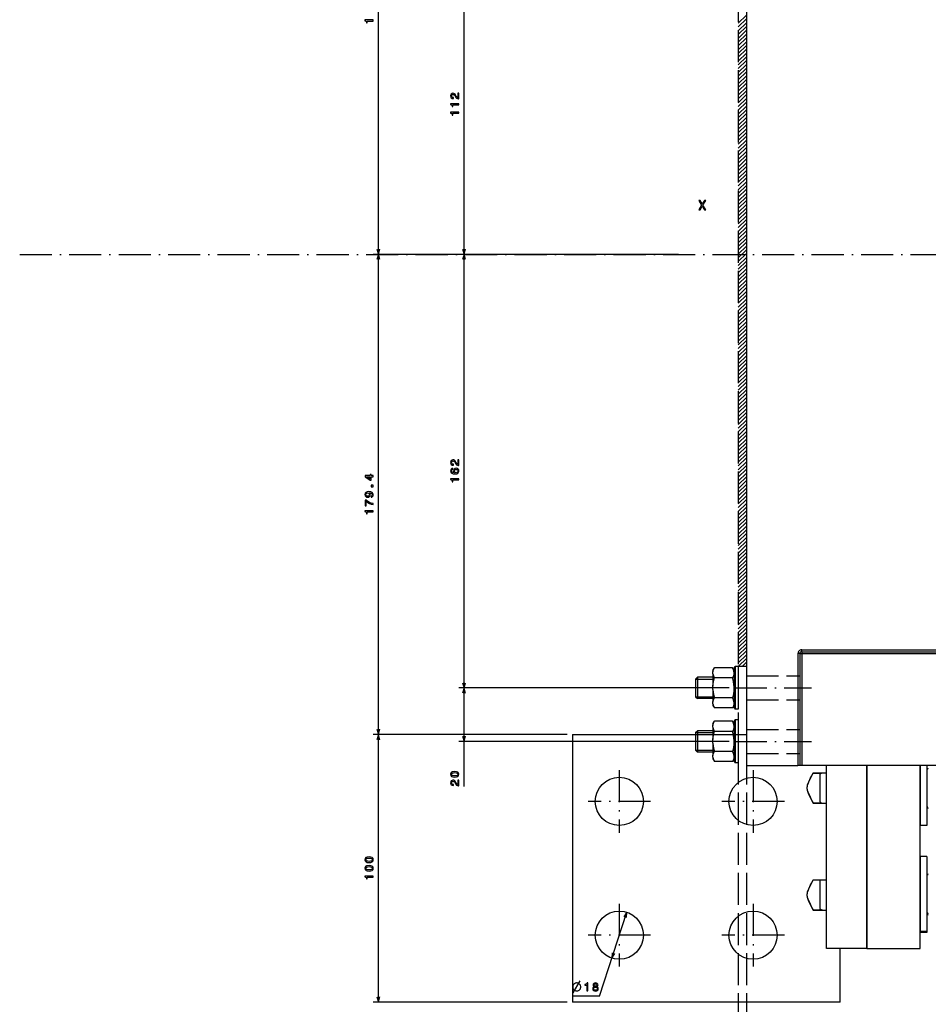
# Model space of a CAD drawing. Extents: x -1085 to 1728, y 142 to 1452.
# Drawn here: x -375 to -36, y 783 to 1151 of the extents above; entities that cross this region are included whole.
import ezdxf

# ---------------------------------------------------------------- set-up
doc = ezdxf.new("R2010")
doc.units = 0
doc.linetypes.add('DASHDOT', pattern=[18.5, 12, -3, 0.5, -3])
doc.linetypes.add('DASHED', pattern=[15, 12, -3])
doc.layers.get('0').update_dxf_attribs({"linetype": 'CONTINUOUS'})

msp = doc.modelspace()

# ---------------------------------------------------------------- linework, layer by layer
at = {"color": 7, "linetype": 'DASHED'}
for p, q in [((-106.749451, 1386.674316), (-106.749451, 745.723145)), ((-103.749451, 1386.674316), (-103.749451, 745.723145)), ((-103.749451, 905.316162), (-83.749451, 905.316162)), ((-103.749451, 896.316162), (-83.749451, 896.316162)), ((-103.749451, 885.316162), (-83.749451, 885.316162)), ((-103.749451, 876.316162), (-83.749451, 876.316162))]:
    msp.add_line(p, q, dxfattribs=at)
at = {"color": 172}
for p, q in [((-241.286194, 1062.81604), (-241.286194, 1243.816162)), ((-129.053909, 1062.81604), (-243.286194, 1062.81604)), ((-241.286194, 883.390991), (-241.286194, 1062.81604)), ((-190.729187, 883.390991), (-243.286194, 883.390991))]:
    msp.add_line(p, q, dxfattribs=at)
at = {"color": 7}
for p, q in [((-103.749451, 1230.316162), (-103.749451, 871.816162)), ((-209.271271, 1062.81604), (-209.271271, 1174.816162)), ((-209.271271, 900.816162), (-209.271271, 1062.81604)), ((-84.449448, 913.61615), (-84.449448, 871.816162)), ((-83.749451, 913.61615), (-83.749451, 871.816162)), ((-83.049446, 915.016174), (69.750549, 915.016174)), ((-83.049446, 914.316162), (69.750549, 914.316162)), ((-83.049446, 913.61615), (69.750549, 913.61615)), ((-83.049446, 913.61615), (-83.049446, 871.816162)), ((-110.149445, 900.816162), (-211.271271, 900.816162)), ((-110.149445, 900.816162), (-211.271271, 900.816162)), ((-209.271271, 864.016479), (-209.271271, 900.816162)), ((-170.729141, 883.390991), (-243.286194, 883.390991)), ((-241.286194, 783.390991), (-241.286194, 883.390991)), ((-168.729141, 883.390991), (-103.749435, 883.390991)), ((-168.729141, 883.390991), (-168.729141, 783.390991)), ((-110.149445, 880.816162), (-211.271271, 880.816162)), ((69.750549, 871.816162), (-83.049446, 871.816162)), ((-73.729187, 803.390991), (-73.729187, 871.816162)), ((-58.729187, 871.816162), (-58.729187, 803.390991)), ((-58.729187, 803.390991), (-58.729187, 871.816162)), ((-38.729187, 803.390991), (-38.729187, 871.816162)), ((-158.611252, 785.554565), (-148.460846, 816.954712)), ((-68.729141, 783.390991), (-68.729141, 803.390991)), ((-58.729187, 803.390991), (-38.729187, 803.390991)), ((-170.729141, 783.390991), (-243.286194, 783.390991)), ((-68.729141, 783.390991), (-168.729141, 783.390991))]:
    msp.add_line(p, q, dxfattribs=at)
at = {"color": 7, "ltscale": 0.106066}
for p, q in [((-106.749451, 1149.210571), (-103.749451, 1152.210571)), ((-106.749451, 1147.796387), (-103.749451, 1150.796387)), ((-106.749451, 1146.382202), (-103.749451, 1149.382202)), ((-106.749451, 1144.968018), (-103.749451, 1147.968018)), ((-106.749451, 1143.553711), (-103.749451, 1146.553711)), ((-106.749451, 1142.139526), (-103.749451, 1145.139526)), ((-106.749451, 1140.725342), (-103.749451, 1143.725342)), ((-106.749451, 1139.311157), (-103.749451, 1142.311157)), ((-106.749451, 1137.896851), (-103.749451, 1140.896851)), ((-106.749451, 1136.482666), (-103.749451, 1139.482666)), ((-106.749451, 1135.068481), (-103.749451, 1138.068481)), ((-106.749451, 1133.654297), (-103.749451, 1136.654297)), ((-106.749451, 1132.23999), (-103.749451, 1135.23999)), ((-106.749451, 1130.825806), (-103.749451, 1133.825806)), ((-106.749451, 1129.411621), (-103.749451, 1132.411621)), ((-106.749451, 1127.997437), (-103.749451, 1130.997437)), ((-106.749451, 1126.583252), (-103.749451, 1129.583252)), ((-106.749451, 1125.168945), (-103.749451, 1128.168945)), ((-106.749451, 1123.754761), (-103.749451, 1126.754761)), ((-106.749451, 1122.340576), (-103.749451, 1125.340576)), ((-106.749451, 1120.926392), (-103.749451, 1123.926392)), ((-106.749451, 1119.512085), (-103.749451, 1122.512085)), ((-106.749451, 1118.0979), (-103.749451, 1121.0979)), ((-106.749451, 1116.683716), (-103.749451, 1119.683716)), ((-106.749451, 1115.269531), (-103.749451, 1118.269531)), ((-106.749451, 1113.855225), (-103.749451, 1116.855225)), ((-106.749451, 1112.44104), (-103.749451, 1115.44104)), ((-106.749451, 1111.026855), (-103.749451, 1114.026855)), ((-106.749451, 1109.612671), (-103.749451, 1112.612671)), ((-106.749451, 1108.198364), (-103.749451, 1111.198364)), ((-106.749451, 1106.78418), (-103.749451, 1109.78418)), ((-106.749451, 1105.369995), (-103.749451, 1108.369995)), ((-106.749451, 1103.955811), (-103.749451, 1106.955811)), ((-106.749451, 1102.541504), (-103.749451, 1105.541504)), ((-106.749451, 1101.127319), (-103.749451, 1104.127319)), ((-106.749451, 1099.713135), (-103.749451, 1102.713135)), ((-106.749451, 1098.29895), (-103.749451, 1101.29895)), ((-106.749451, 1096.884766), (-103.749451, 1099.884766)), ((-106.749451, 1095.470459), (-103.749451, 1098.470459)), ((-106.749451, 1094.056274), (-103.749451, 1097.056274)), ((-106.749451, 1092.64209), (-103.749451, 1095.64209)), ((-106.749451, 1091.227905), (-103.749451, 1094.227905)), ((-106.749451, 1089.813599), (-103.749451, 1092.813599)), ((-106.749451, 1088.399414), (-103.749451, 1091.399414)), ((-106.749451, 1086.985229), (-103.749451, 1089.985229)), ((-106.749451, 1085.571045), (-103.749451, 1088.571045)), ((-106.749451, 1084.156738), (-103.749451, 1087.156738)), ((-106.749451, 1082.742554), (-103.749451, 1085.742554)), ((-106.749451, 1081.328369), (-103.749451, 1084.328369)), ((-106.749451, 1079.914185), (-103.749451, 1082.914185)), ((-106.749451, 1078.499878), (-103.749451, 1081.499878)), ((-106.749451, 1077.085693), (-103.749451, 1080.085693)), ((-106.749451, 1075.671509), (-103.749451, 1078.671509)), ((-106.749451, 1074.257324), (-103.749451, 1077.257324)), ((-106.749451, 1072.843018), (-103.749451, 1075.843018)), ((-106.749451, 1071.428833), (-103.749451, 1074.428833)), ((-106.749451, 1070.014648), (-103.749451, 1073.014648)), ((-106.749451, 1068.600464), (-103.749451, 1071.600464)), ((-106.749451, 1067.186279), (-103.749451, 1070.186279)), ((-106.749451, 1065.771973), (-103.749451, 1068.771973)), ((-106.749451, 1064.357788), (-103.749451, 1067.357788)), ((-106.749451, 1062.943604), (-103.749451, 1065.943604)), ((-106.749451, 1061.529419), (-103.749451, 1064.529419)), ((-106.749451, 1060.115112), (-103.749451, 1063.115112)), ((-106.749451, 1058.700928), (-103.749451, 1061.700928)), ((-106.749451, 1057.286743), (-103.749451, 1060.286743)), ((-106.749451, 1055.872559), (-103.749451, 1058.872559)), ((-106.749451, 1054.458252), (-103.749451, 1057.458252)), ((-106.749451, 1053.044067), (-103.749451, 1056.044067)), ((-106.749451, 1051.629883), (-103.749451, 1054.629883)), ((-106.749451, 1050.215698), (-103.749451, 1053.215698)), ((-106.749451, 1048.801392), (-103.749451, 1051.801392)), ((-106.749451, 1047.387207), (-103.749451, 1050.387207)), ((-106.749451, 1045.973022), (-103.749451, 1048.973022)), ((-106.749451, 1044.558838), (-103.749451, 1047.558838)), ((-106.749451, 1043.144653), (-103.749451, 1046.144653)), ((-106.749451, 1041.730347), (-103.749451, 1044.730347)), ((-106.749451, 1040.316162), (-103.749451, 1043.316162)), ((-106.749451, 1038.901978), (-103.749451, 1041.901978)), ((-106.749451, 1037.487793), (-103.749451, 1040.487793)), ((-106.749451, 1036.073486), (-103.749451, 1039.073486)), ((-106.749451, 1034.659302), (-103.749451, 1037.659302)), ((-106.749451, 1033.245117), (-103.749451, 1036.245117)), ((-106.749451, 1031.830933), (-103.749451, 1034.830933)), ((-106.749451, 1030.416626), (-103.749451, 1033.416626)), ((-106.749451, 1029.002441), (-103.749451, 1032.002441)), ((-106.749451, 1027.588257), (-103.749451, 1030.588257)), ((-106.749451, 1026.174072), (-103.749451, 1029.174072)), ((-106.749451, 1024.759766), (-103.749451, 1027.759766)), ((-106.749451, 1023.345581), (-103.749451, 1026.345581)), ((-106.749451, 1021.931396), (-103.749451, 1024.931396)), ((-106.749451, 1020.517151), (-103.749451, 1023.517151)), ((-106.749451, 1019.102966), (-103.749451, 1022.102966)), ((-106.749451, 1017.688721), (-103.749451, 1020.688721)), ((-106.749451, 1016.274536), (-103.749451, 1019.274536)), ((-106.749451, 1014.860352), (-103.749451, 1017.860352)), ((-106.749451, 1013.446106), (-103.749451, 1016.446106)), ((-106.749451, 1012.031921), (-103.749451, 1015.031921)), ((-106.749451, 1010.617676), (-103.749451, 1013.617676)), ((-106.749451, 1009.203491), (-103.749451, 1012.203491)), ((-106.749451, 1007.789246), (-103.749451, 1010.789246)), ((-106.749451, 1006.375061), (-103.749451, 1009.375061)), ((-106.749451, 1004.960815), (-103.749451, 1007.960815)), ((-106.749451, 1003.546631), (-103.749451, 1006.546631)), ((-106.749451, 1002.132385), (-103.749451, 1005.132385)), ((-106.749451, 1000.718201), (-103.749451, 1003.718201)), ((-106.749451, 999.303955), (-103.749451, 1002.303955)), ((-106.749451, 997.889771), (-103.749451, 1000.889771)), ((-106.749451, 996.475525), (-103.749451, 999.475525)), ((-106.749451, 995.06134), (-103.749451, 998.06134)), ((-106.749451, 993.647095), (-103.749451, 996.647095)), ((-106.749451, 992.23291), (-103.749451, 995.23291)), ((-106.749451, 990.818665), (-103.749451, 993.818665)), ((-106.749451, 989.40448), (-103.749451, 992.40448)), ((-106.749451, 987.990234), (-103.749451, 990.990234)), ((-106.749451, 986.57605), (-103.749451, 989.57605)), ((-106.749451, 985.161865), (-103.749451, 988.161865)), ((-106.749451, 983.74762), (-103.749451, 986.74762)), ((-106.749451, 982.333435), (-103.749451, 985.333435)), ((-106.749451, 980.919189), (-103.749451, 983.919189)), ((-106.749451, 979.505005), (-103.749451, 982.505005)), ((-106.749451, 978.090759), (-103.749451, 981.090759)), ((-106.749451, 976.676575), (-103.749451, 979.676575)), ((-106.749451, 975.262329), (-103.749451, 978.262329)), ((-106.749451, 973.848145), (-103.749451, 976.848145)), ((-106.749451, 972.433899), (-103.749451, 975.433899)), ((-106.749451, 971.019714), (-103.749451, 974.019714)), ((-106.749451, 969.605469), (-103.749451, 972.605469)), ((-106.749451, 968.191284), (-103.749451, 971.191284)), ((-106.749451, 966.777039), (-103.749451, 969.777039)), ((-106.749451, 965.362854), (-103.749451, 968.362854)), ((-106.749451, 963.948608), (-103.749451, 966.948608)), ((-106.749451, 962.534424), (-103.749451, 965.534424)), ((-106.749451, 961.120239), (-103.749451, 964.120239)), ((-106.749451, 959.705994), (-103.749451, 962.705994)), ((-106.749451, 958.291748), (-103.749451, 961.291748)), ((-106.749451, 956.877563), (-103.749451, 959.877563)), ((-106.749451, 955.463379), (-103.749451, 958.463379)), ((-106.749451, 954.049133), (-103.749451, 957.049133)), ((-106.749451, 952.634949), (-103.749451, 955.634949)), ((-106.749451, 951.220703), (-103.749451, 954.220703)), ((-106.749451, 949.806519), (-103.749451, 952.806519)), ((-106.749451, 948.392273), (-103.749451, 951.392273)), ((-106.749451, 946.978088), (-103.749451, 949.978088)), ((-106.749451, 945.563843), (-103.749451, 948.563843)), ((-106.749451, 944.149658), (-103.749451, 947.149658)), ((-106.749451, 942.735413), (-103.749451, 945.735413)), ((-106.749451, 941.321228), (-103.749451, 944.321228)), ((-106.749451, 939.906982), (-103.749451, 942.906982)), ((-106.749451, 938.492798), (-103.749451, 941.492798)), ((-106.749451, 937.078552), (-103.749451, 940.078552)), ((-106.749451, 935.664368), (-103.749451, 938.664368)), ((-106.749451, 934.250122), (-103.749451, 937.250122)), ((-106.749451, 932.835938), (-103.749451, 935.835938)), ((-106.749451, 931.421753), (-103.749451, 934.421753)), ((-106.749451, 930.007507), (-103.749451, 933.007507)), ((-106.749451, 928.593323), (-103.749451, 931.593323)), ((-106.749451, 927.179077), (-103.749451, 930.179077)), ((-106.749451, 925.764893), (-103.749451, 928.764893)), ((-106.749451, 924.350647), (-103.749451, 927.350647)), ((-106.749451, 922.936462), (-103.749451, 925.936462)), ((-106.749451, 921.522217), (-103.749451, 924.522217)), ((-106.749451, 920.108032), (-103.749451, 923.108032)), ((-106.749451, 918.693787), (-103.749451, 921.693787)), ((-106.749451, 917.279602), (-103.749451, 920.279602)), ((-106.749451, 915.865356), (-103.749451, 918.865356)), ((-106.749451, 914.451172), (-103.749451, 917.451172)), ((-106.749451, 913.036926), (-103.749451, 916.036926)), ((-106.749451, 911.622742), (-103.749451, 914.622742)), ((-106.749451, 910.208496), (-103.749451, 913.208496))]:
    msp.add_line(p, q, dxfattribs=at)
at = {"color": 7, "linetype": 'DASHDOT'}
for p, q in [((-375.358337, 1062.81604), (214.620377, 1062.81604)), ((-108.149445, 900.816162), (-79.349449, 900.816162)), ((-108.149445, 880.816162), (-79.349449, 880.816162)), ((-151.229141, 870.091003), (-151.229141, 846.69104)), ((-101.229141, 870.091003), (-101.229141, 846.69104)), ((-139.529144, 858.390991), (-162.929138, 858.390991)), ((-89.529144, 858.390991), (-112.929138, 858.390991)), ((-151.229141, 820.091003), (-151.229141, 796.69104)), ((-101.229141, 820.091003), (-101.229141, 796.69104)), ((-139.529144, 808.390991), (-162.929138, 808.390991)), ((-89.529144, 808.390991), (-112.929138, 808.390991))]:
    msp.add_line(p, q, dxfattribs=at)
at = {"color": 7, "ltscale": 0.0175}
for p, q in [((-83.749451, 913.61615), (-84.449448, 913.61615)), ((-83.749451, 913.61615), (-83.049446, 913.61615)), ((-83.049446, 914.316162), (-83.049446, 915.016174)), ((-83.049446, 914.316162), (-83.049446, 913.61615)), ((-83.749451, 871.816162), (-84.449448, 871.816162)), ((-83.049446, 871.816162), (-83.749451, 871.816162))]:
    msp.add_line(p, q, dxfattribs=at)
at = {"color": 7, "linetype": 'DASHED', "ltscale": 0.075}
msp.add_line((-106.749451, 908.916077), (-103.749451, 908.916077), dxfattribs=at)
at = {"color": 7, "ltscale": 0.101761}
msp.add_line((-106.627701, 908.916077), (-103.749451, 911.794312), dxfattribs=at)
at = {"color": 7, "ltscale": 0.051762}
msp.add_line((-105.213486, 908.916077), (-103.749451, 910.380127), dxfattribs=at)
at = {"color": 7, "ltscale": 0.001761}
msp.add_line((-103.799271, 908.916077), (-103.749451, 908.965881), dxfattribs=at)
at = {"color": 7, "ltscale": 0.028085}
for p, q in [((-116.249443, 907.348816), (-115.687744, 908.321716)), ((-108.349442, 907.348816), (-108.91114, 908.321716)), ((-116.249443, 894.283508), (-115.687744, 893.310608)), ((-108.349442, 894.283508), (-108.91114, 893.310608)), ((-116.249443, 887.348816), (-115.687744, 888.321716)), ((-108.349442, 887.348816), (-108.91114, 888.321716)), ((-116.249443, 874.283508), (-115.687744, 873.310608)), ((-108.349442, 874.283508), (-108.91114, 873.310608))]:
    msp.add_line(p, q, dxfattribs=at)
at = {"color": 7, "ltscale": 0.014432}
for p, q in [((-116.249443, 907.348816), (-116.249443, 906.771545)), ((-108.349442, 907.348816), (-108.349442, 906.771545)), ((-116.249443, 894.860779), (-116.249443, 894.283508)), ((-108.349442, 894.860779), (-108.349442, 894.283508)), ((-116.249443, 887.348816), (-116.249443, 886.771545)), ((-108.349442, 887.348816), (-108.349442, 886.771545)), ((-116.249443, 874.860779), (-116.249443, 874.283508)), ((-108.349442, 874.860779), (-108.349442, 874.283508))]:
    msp.add_line(p, q, dxfattribs=at)
at = {"color": 7, "ltscale": 0.016312}
for p, q in [((-116.249443, 906.11908), (-116.249443, 906.771545)), ((-108.349442, 906.11908), (-108.349442, 906.771545)), ((-116.249443, 894.860779), (-116.249443, 895.513245)), ((-108.349442, 894.860779), (-108.349442, 895.513245)), ((-116.249443, 886.11908), (-116.249443, 886.771545)), ((-108.349442, 886.11908), (-108.349442, 886.771545)), ((-116.249443, 874.860779), (-116.249443, 875.513245)), ((-108.349442, 874.860779), (-108.349442, 875.513245))]:
    msp.add_line(p, q, dxfattribs=at)
at = {"color": 7, "ltscale": 0.116261}
for p, q in [((-116.249443, 906.11908), (-116.249443, 901.468628)), ((-108.349442, 906.11908), (-108.349442, 901.468628)), ((-116.249443, 900.163696), (-116.249443, 895.513245)), ((-108.349442, 900.163696), (-108.349442, 895.513245)), ((-116.249443, 886.11908), (-116.249443, 881.468628)), ((-108.349442, 886.11908), (-108.349442, 881.468628)), ((-116.249443, 880.163696), (-116.249443, 875.513245)), ((-108.349442, 880.163696), (-108.349442, 875.513245))]:
    msp.add_line(p, q, dxfattribs=at)
at = {"color": 7, "ltscale": 0.169415}
for p, q in [((-108.91114, 908.321716), (-115.687744, 908.321716)), ((-108.91114, 904.568909), (-115.687744, 904.568909)), ((-108.91114, 897.063416), (-115.687744, 897.063416)), ((-108.91114, 893.310608), (-115.687744, 893.310608)), ((-108.91114, 888.321716), (-115.687744, 888.321716)), ((-108.91114, 884.568909), (-115.687744, 884.568909)), ((-108.91114, 877.063416), (-115.687744, 877.063416)), ((-108.91114, 873.310608), (-115.687744, 873.310608))]:
    msp.add_line(p, q, dxfattribs=at)
at = {"color": 7, "ltscale": 0.018907}
for p, q in [((-108.349449, 908.216187), (-107.889053, 908.816162)), ((-108.349449, 893.416138), (-107.889053, 892.816162)), ((-108.349449, 888.216187), (-107.889053, 888.816162)), ((-108.349449, 873.416138), (-107.889053, 872.816162))]:
    msp.add_line(p, q, dxfattribs=at)
at = {"color": 7, "ltscale": 0.185001}
for p, q in [((-108.349449, 908.216187), (-108.349449, 900.816162)), ((-108.349449, 900.816162), (-108.349449, 893.416138)), ((-108.349449, 888.216187), (-108.349449, 880.816162)), ((-108.349449, 880.816162), (-108.349449, 873.416138))]:
    msp.add_line(p, q, dxfattribs=at)
at = {"color": 7, "ltscale": 0.2}
for p, q in [((-107.889053, 908.816162), (-107.889053, 900.816162)), ((-106.749451, 908.816162), (-106.749451, 900.816162)), ((-121.993073, 904.816162), (-121.993073, 896.816162)), ((-107.889053, 900.816162), (-107.889053, 892.816162)), ((-106.749451, 900.816162), (-106.749451, 892.816162)), ((-107.889053, 888.816162), (-107.889053, 880.816162)), ((-106.749451, 888.816162), (-106.749451, 880.816162)), ((-121.993073, 884.816162), (-121.993073, 876.816162)), ((-107.889053, 880.816162), (-107.889053, 872.816162)), ((-106.749451, 880.816162), (-106.749451, 872.816162))]:
    msp.add_line(p, q, dxfattribs=at)
at = {"color": 7, "ltscale": 0.02849}
for p, q in [((-106.749451, 908.816162), (-107.889053, 908.816162)), ((-106.749451, 892.816162), (-107.889053, 892.816162)), ((-106.749451, 888.816162), (-107.889053, 888.816162)), ((-106.749451, 872.816162), (-107.889053, 872.816162))]:
    msp.add_line(p, q, dxfattribs=at)
at = {"color": 7, "ltscale": 0.025}
for p, q in [((-122.70018, 904.10907), (-121.993073, 904.816162)), ((-122.70018, 897.523254), (-121.993073, 896.816162)), ((-122.70018, 884.10907), (-121.993073, 884.816162)), ((-122.70018, 877.523254), (-121.993073, 876.816162))]:
    msp.add_line(p, q, dxfattribs=at)
at = {"color": 7, "ltscale": 0.164645}
for p, q in [((-122.70018, 904.10907), (-122.70018, 897.523254)), ((-122.70018, 884.10907), (-122.70018, 877.523254))]:
    msp.add_line(p, q, dxfattribs=at)
at = {"color": 7, "ltscale": 0.161268}
for p, q in [((-122.70018, 904.10907), (-116.249451, 904.10907)), ((-122.70018, 897.523254), (-116.249451, 897.523254)), ((-122.70018, 884.10907), (-116.249451, 884.10907)), ((-122.70018, 877.523254), (-116.249451, 877.523254))]:
    msp.add_line(p, q, dxfattribs=at)
at = {"color": 7, "ltscale": 0.143591}
for p, q in [((-116.249451, 904.816162), (-121.993073, 904.816162)), ((-116.249451, 896.816162), (-121.993073, 896.816162)), ((-116.249451, 884.816162), (-121.993073, 884.816162)), ((-116.249451, 876.816162), (-121.993073, 876.816162))]:
    msp.add_line(p, q, dxfattribs=at)
at = {"color": 7, "ltscale": 0.032623}
for p, q in [((-116.249443, 900.163696), (-116.249443, 901.468628)), ((-108.349442, 900.163696), (-108.349442, 901.468628)), ((-116.249443, 880.163696), (-116.249443, 881.468628)), ((-108.349442, 880.163696), (-108.349442, 881.468628))]:
    msp.add_line(p, q, dxfattribs=at)
at = {"color": 7, "ltscale": 0.4825}
msp.add_line((-103.749451, 871.816162), (-84.449448, 871.816162), dxfattribs=at)
at = {"color": 7, "ltscale": 0.125}
for p, q in [((-78.729187, 869.02002), (-73.729202, 869.02002)), ((-76.229187, 868.390991), (-76.229187, 863.390991)), ((-76.229187, 863.390991), (-76.229187, 858.390991)), ((-78.729187, 857.761963), (-73.729202, 857.761963)), ((-78.729187, 829.02002), (-73.729202, 829.02002)), ((-76.229187, 828.816162), (-76.229187, 823.816162)), ((-76.229187, 823.816162), (-76.229187, 818.816162)), ((-78.729187, 817.761963), (-73.729202, 817.761963))]:
    msp.add_line(p, q, dxfattribs=at)
at = {"color": 7, "ltscale": 0.001268}
for p, q in [((-78.729187, 869.019897), (-78.729187, 868.969177)), ((-78.729187, 857.812805), (-78.729187, 857.762085)), ((-78.729187, 829.019897), (-78.729187, 828.969177)), ((-78.729187, 817.812805), (-78.729187, 817.762085))]:
    msp.add_line(p, q, dxfattribs=at)
at = {"color": 7, "ltscale": 0.076955}
for p, q in [((-78.729187, 868.969177), (-75.651001, 868.969177)), ((-78.729187, 857.812805), (-75.651001, 857.812805))]:
    msp.add_line(p, q, dxfattribs=at)
at = {"color": 7, "ltscale": 0.02224}
for p, q in [((-76.229187, 868.390991), (-75.600136, 869.02002)), ((-76.229187, 858.390991), (-75.600143, 857.761963))]:
    msp.add_line(p, q, dxfattribs=at)
at = {"color": 7, "ltscale": 0.210628}
for p, q in [((-38.729187, 871.816101), (-38.729187, 863.390991)), ((-36.229187, 871.816101), (-36.229187, 863.390991))]:
    msp.add_line(p, q, dxfattribs=at)
at = {"color": 7, "ltscale": 0.35}
for p, q in [((-38.729187, 863.390991), (-38.729187, 849.390991)), ((-36.229187, 863.390991), (-36.229187, 849.390991)), ((-38.729187, 837.816162), (-38.729187, 823.816162)), ((-36.229187, 837.816162), (-36.229187, 823.816162)), ((-38.729187, 823.816162), (-38.729187, 809.816162)), ((-36.229187, 823.816162), (-36.229187, 809.816162))]:
    msp.add_line(p, q, dxfattribs=at)
at = {"color": 7, "ltscale": 0.0625}
for p, q in [((-36.229187, 849.390991), (-38.729187, 849.390991)), ((-36.229187, 837.816162), (-38.729187, 837.816162)), ((-36.229187, 809.816162), (-38.729187, 809.816162)), ((-36.229187, 809.390991), (-38.729187, 809.390991))]:
    msp.add_line(p, q, dxfattribs=at)
at = {"color": 7, "ltscale": 0.066326}
msp.add_line((-76.076164, 828.969177), (-78.729187, 828.969177), dxfattribs=at)
at = {"color": 7, "ltscale": 0.007208}
msp.add_line((-76.229187, 828.816162), (-76.025299, 829.02002), dxfattribs=at)
at = {"color": 7, "ltscale": 0.087584}
msp.add_line((-78.729187, 817.812805), (-75.225845, 817.812805), dxfattribs=at)
at = {"color": 7, "ltscale": 0.010606}
msp.add_line((-76.229187, 818.815247), (-76.229187, 818.390991), dxfattribs=at)
at = {"color": 7, "ltscale": 0.02044}
msp.add_line((-76.229187, 818.390991), (-75.651031, 817.812866), dxfattribs=at)
at = {"color": 7, "ltscale": 0.010632}
msp.add_line((-38.729187, 809.816284), (-38.729187, 809.390991), dxfattribs=at)
at = {"color": 7, "ltscale": 0.026642}
msp.add_line((-36.229187, 810.456665), (-36.229187, 809.390991), dxfattribs=at)
at = {"color": 7, "ltscale": 0.375}
msp.add_line((-58.729187, 803.390991), (-73.729187, 803.390991), dxfattribs=at)
at = {"color": 7, "ltscale": 0.2504}
msp.add_line((-158.611252, 785.554565), (-168.627258, 785.554565), dxfattribs=at)
at = {"color": 172}
for points in [[(-243.286194, 1150.036011), (-243.286194, 1150.429321), (-246.3078, 1150.429321), (-246.3078, 1150.135376), (-246.044113, 1150.057617), (-245.866882, 1149.901978), (-245.763138, 1149.664185), (-245.728561, 1149.335693), (-245.421646, 1149.335693), (-245.421646, 1150.036011)], [(-243.286194, 979.745911), (-243.286194, 980.134949), (-244.029709, 980.134949), (-244.029709, 980.562866), (-244.375534, 980.562866), (-244.375534, 980.134949), (-246.221359, 980.134949), (-246.221359, 979.741577), (-244.41011, 978.427429), (-244.029709, 978.427429), (-244.029709, 979.745911)], [(-244.375534, 978.790588), (-245.71991, 979.745911), (-244.375534, 979.745911)], [(-243.286194, 976.007568), (-243.286194, 976.604126), (-243.930283, 976.604126), (-243.930283, 976.007568)], [(-244.029709, 972.06604), (-243.688217, 972.13092), (-243.424515, 972.316772), (-243.260254, 972.610718), (-243.199738, 972.999756), (-243.229996, 973.254822), (-243.3078, 973.483948), (-243.441818, 973.678467), (-243.632019, 973.842712), (-243.869766, 973.972412), (-244.163712, 974.067505), (-244.500885, 974.123718), (-244.889938, 974.145325), (-245.499451, 974.071838), (-245.944702, 973.859985), (-246.212708, 973.522827), (-246.3078, 973.060303), (-246.229996, 972.636658), (-246.022507, 972.316772), (-245.702621, 972.109314), (-245.300598, 972.040161), (-244.88562, 972.109314), (-244.570053, 972.312439), (-244.371216, 972.615051), (-244.306366, 972.999756), (-244.388504, 973.406128), (-244.639221, 973.713013), (-244.159393, 973.64386), (-243.817902, 973.505554), (-243.614731, 973.293762), (-243.549881, 973.004089), (-243.580139, 972.779297), (-243.675247, 972.615051), (-243.826538, 972.507019), (-244.029709, 972.463745)], [(-245.304932, 972.459412), (-245.572937, 972.502686), (-245.78476, 972.623718), (-245.918762, 972.813904), (-245.966309, 973.060303), (-245.918762, 973.315369), (-245.78476, 973.509888), (-245.577255, 973.63092), (-245.30925, 973.678467), (-245.036911, 973.63092), (-244.83374, 973.509888), (-244.708389, 973.311035), (-244.665161, 973.047363), (-244.708389, 972.80957), (-244.83374, 972.623718), (-245.032593, 972.502686)], [(-243.286194, 969.300354), (-243.286194, 969.736938), (-243.999451, 969.879639), (-244.665161, 970.13031), (-245.28331, 970.484802), (-245.862564, 970.947327), (-246.221359, 970.947327), (-246.221359, 968.889709), (-245.827988, 968.889709), (-245.827988, 970.532349), (-245.2444, 970.056824), (-244.634903, 969.698059), (-243.986481, 969.447327)], [(-243.286194, 966.621094), (-243.286194, 967.014465), (-246.3078, 967.014465), (-246.3078, 966.72052), (-246.044113, 966.6427), (-245.866882, 966.487122), (-245.763138, 966.249329), (-245.728561, 965.920837), (-245.421646, 965.920837), (-245.421646, 966.621094)]]:
    msp.add_lwpolyline(points, close=True, dxfattribs=at)
at = {"color": 7}
for points in [[(-211.271271, 1120.963623), (-211.271271, 1123.025635), (-211.643036, 1123.025635), (-211.643036, 1121.395996), (-211.846191, 1121.486694), (-212.014786, 1121.642334), (-212.321701, 1122.122192), (-212.451385, 1122.377197), (-212.637268, 1122.662476), (-212.853409, 1122.865723), (-213.108444, 1122.982422), (-213.398071, 1123.025635), (-213.761185, 1122.952148), (-214.046494, 1122.749023), (-214.228043, 1122.437744), (-214.292877, 1122.035767), (-214.219391, 1121.620728), (-214.01622, 1121.305176), (-213.692017, 1121.102051), (-213.264069, 1121.032837), (-213.203552, 1121.032837), (-213.203552, 1121.426147), (-213.238129, 1121.426147), (-213.532074, 1121.465088), (-213.748215, 1121.581787), (-213.886551, 1121.7677), (-213.934097, 1122.01416), (-213.890869, 1122.264771), (-213.782791, 1122.450684), (-213.614212, 1122.571777), (-213.40239, 1122.61499), (-213.203552, 1122.584717), (-213.034958, 1122.502563), (-212.887985, 1122.364258), (-212.758301, 1122.174072), (-212.61998, 1121.918945), (-212.351959, 1121.495361), (-212.066666, 1121.197144), (-211.72084, 1121.019897), (-211.284241, 1120.963623)], [(-211.271271, 1118.738281), (-211.271271, 1119.131714), (-214.292877, 1119.131714), (-214.292877, 1118.837769), (-214.02919, 1118.759888), (-213.851959, 1118.604248), (-213.748215, 1118.366577), (-213.713638, 1118.037964), (-213.406723, 1118.037964), (-213.406723, 1118.738281)], [(-211.271271, 1115.536011), (-211.271271, 1115.929321), (-214.292877, 1115.929321), (-214.292877, 1115.635376), (-214.02919, 1115.557617), (-213.851959, 1115.401978), (-213.748215, 1115.164185), (-213.713638, 1114.835693), (-213.406723, 1114.835693), (-213.406723, 1115.536011)], [(-121.555702, 1079.459473), (-121.026161, 1079.459473), (-120.224289, 1080.876587), (-119.407288, 1079.459473), (-118.872704, 1079.459473), (-119.967087, 1081.259888), (-118.928185, 1082.964478), (-119.437546, 1082.964478), (-120.20916, 1081.668457), (-120.965645, 1082.964478), (-121.495186, 1082.964478), (-120.461319, 1081.254883)], [(-211.271271, 983.963684), (-211.271271, 986.025635), (-211.643036, 986.025635), (-211.643036, 984.395935), (-211.846191, 984.486694), (-212.014786, 984.642334), (-212.321701, 985.122131), (-212.451385, 985.377197), (-212.637268, 985.662476), (-212.853409, 985.865662), (-213.108444, 985.982361), (-213.398071, 986.025635), (-213.761185, 985.952148), (-214.046494, 985.748962), (-214.228043, 985.437744), (-214.292877, 985.035706), (-214.219391, 984.620728), (-214.01622, 984.305176), (-213.692017, 984.10199), (-213.264069, 984.032837), (-213.203552, 984.032837), (-213.203552, 984.426208), (-213.238129, 984.426208), (-213.532074, 984.465088), (-213.748215, 984.581787), (-213.886551, 984.7677), (-213.934097, 985.014099), (-213.890869, 985.264832), (-213.782791, 985.450684), (-213.614212, 985.571716), (-213.40239, 985.614929), (-213.203552, 985.584717), (-213.034958, 985.502563), (-212.887985, 985.364258), (-212.758301, 985.174011), (-212.61998, 984.919006), (-212.351959, 984.495361), (-212.066666, 984.197083), (-211.72084, 984.019836), (-211.284241, 983.963684)], [(-213.462921, 982.853577), (-213.813065, 982.771423), (-214.072418, 982.581238), (-214.236694, 982.287292), (-214.292877, 981.90686), (-214.262619, 981.651855), (-214.180496, 981.431396), (-214.046494, 981.236877), (-213.856293, 981.072571), (-213.61853, 980.942932), (-213.328903, 980.847778), (-212.987411, 980.787292), (-212.602676, 980.77002), (-211.988846, 980.839172), (-211.54361, 981.050964), (-211.275589, 981.392456), (-211.184814, 981.859314), (-211.262619, 982.278625), (-211.46579, 982.598511), (-211.785675, 982.80603), (-212.192017, 982.879517), (-212.602676, 982.80603), (-212.918243, 982.607178), (-213.117096, 982.300232), (-213.186264, 981.919861), (-213.099808, 981.509216), (-212.853409, 981.202271), (-213.328903, 981.26709), (-213.67041, 981.405457), (-213.873581, 981.617249), (-213.942734, 981.911194), (-213.908157, 982.127319), (-213.817383, 982.291626), (-213.666077, 982.399658), (-213.462921, 982.455872)], [(-211.271271, 978.536011), (-211.271271, 978.929382), (-214.292877, 978.929382), (-214.292877, 978.635437), (-214.02919, 978.557617), (-213.851959, 978.401978), (-213.748215, 978.164246), (-213.713638, 977.835693), (-213.406723, 977.835693), (-213.406723, 978.536011)], [(-212.187698, 982.460205), (-211.915359, 982.412659), (-211.70787, 982.291626), (-211.569534, 982.097107), (-211.526321, 981.85498), (-211.569534, 981.599976), (-211.703552, 981.405457), (-211.911041, 981.28009), (-212.18338, 981.24115), (-212.451385, 981.284424), (-212.654556, 981.405457), (-212.784241, 981.604309), (-212.831787, 981.872314), (-212.784241, 982.105713), (-212.658875, 982.291626), (-212.455704, 982.412659)], [(-212.736694, 867.478149), (-212.058014, 867.54303), (-211.573868, 867.746216), (-211.279922, 868.070374), (-211.184814, 868.519958), (-211.279922, 868.96521), (-211.573868, 869.289429), (-212.058014, 869.488281), (-212.736694, 869.557434), (-213.411041, 869.488281), (-213.679047, 869.406128), (-213.899506, 869.289429), (-214.193466, 868.96521), (-214.292877, 868.519958), (-214.193466, 868.070374), (-213.895187, 867.746216), (-213.411041, 867.54303)], [(-212.736694, 867.893188), (-213.25975, 867.927734), (-213.635818, 868.035828), (-213.856293, 868.230347), (-213.934097, 868.519958), (-213.856293, 868.805298), (-213.635818, 868.999756), (-213.25975, 869.107849), (-212.736694, 869.142456), (-212.209305, 869.107849), (-211.833237, 868.999756), (-211.612762, 868.805298), (-211.539276, 868.519958), (-211.612762, 868.230347), (-211.833237, 868.035828), (-212.209305, 867.927734)], [(-211.271271, 864.262939), (-211.271271, 866.32489), (-211.643036, 866.32489), (-211.643036, 864.69519), (-211.846191, 864.78595), (-212.014786, 864.941589), (-212.321701, 865.421387), (-212.451385, 865.676453), (-212.637268, 865.961792), (-212.853409, 866.164917), (-213.108444, 866.281616), (-213.398071, 866.32489), (-213.761185, 866.251343), (-214.046494, 866.048218), (-214.228043, 865.736938), (-214.292877, 865.334961), (-214.219391, 864.919983), (-214.01622, 864.60437), (-213.692017, 864.401245), (-213.264069, 864.332092), (-213.203552, 864.332092), (-213.203552, 864.725464), (-213.238129, 864.725464), (-213.532074, 864.764343), (-213.748215, 864.881042), (-213.886551, 865.066956), (-213.934097, 865.313354), (-213.890869, 865.564087), (-213.782791, 865.749939), (-213.614212, 865.870972), (-213.40239, 865.914185), (-213.203552, 865.883911), (-213.034958, 865.801819), (-212.887985, 865.663452), (-212.758301, 865.473267), (-212.61998, 865.218262), (-212.351959, 864.794617), (-212.066666, 864.496338), (-211.72084, 864.319092), (-211.284241, 864.262939)], [(-244.751617, 835.551514), (-244.072937, 835.616333), (-243.588791, 835.819519), (-243.294846, 836.143738), (-243.199738, 836.593262), (-243.294846, 837.038574), (-243.588791, 837.362732), (-244.072937, 837.561584), (-244.751617, 837.630737), (-245.425964, 837.561584), (-245.69397, 837.479492), (-245.914429, 837.362732), (-246.208389, 837.038574), (-246.3078, 836.593262), (-246.208389, 836.143738), (-245.91011, 835.819519), (-245.425964, 835.616333)], [(-244.751617, 835.966492), (-245.274673, 836.001099), (-245.650742, 836.109131), (-245.871216, 836.30365), (-245.94902, 836.593262), (-245.871216, 836.878601), (-245.650742, 837.07312), (-245.274673, 837.181213), (-244.751617, 837.215759), (-244.224228, 837.181213), (-243.84816, 837.07312), (-243.627686, 836.878601), (-243.554199, 836.593262), (-243.627686, 836.30365), (-243.84816, 836.109131), (-244.224228, 836.001099)], [(-244.751617, 832.349243), (-244.072937, 832.414063), (-243.588791, 832.617188), (-243.294846, 832.941406), (-243.199738, 833.390991), (-243.294846, 833.836243), (-243.588791, 834.160461), (-244.072937, 834.359314), (-244.751617, 834.428467), (-245.425964, 834.359314), (-245.69397, 834.277161), (-245.914429, 834.160461), (-246.208389, 833.836243), (-246.3078, 833.390991), (-246.208389, 832.941406), (-245.91011, 832.617188), (-245.425964, 832.414063)], [(-244.751617, 832.76416), (-245.274673, 832.798767), (-245.650742, 832.90686), (-245.871216, 833.101379), (-245.94902, 833.390991), (-245.871216, 833.67627), (-245.650742, 833.87085), (-245.274673, 833.978882), (-244.751617, 834.013489), (-244.224228, 833.978882), (-243.84816, 833.87085), (-243.627686, 833.67627), (-243.554199, 833.390991), (-243.627686, 833.101379), (-243.84816, 832.90686), (-244.224228, 832.798767)], [(-243.286194, 830.110901), (-243.286194, 830.504272), (-246.3078, 830.504272), (-246.3078, 830.210327), (-246.044113, 830.132507), (-245.866882, 829.976868), (-245.763138, 829.739136), (-245.728561, 829.410583), (-245.421646, 829.410583), (-245.421646, 830.110901)], [(-166.977264, 790.554565), (-167.277252, 790.554565), (-167.527252, 790.504517), (-167.777252, 790.404541), (-168.027252, 790.254517), (-168.327271, 789.954529), (-168.477264, 789.704529), (-168.577271, 789.454529), (-168.627258, 789.204529), (-168.627258, 788.904541), (-168.577271, 788.654541), (-168.477264, 788.404541), (-168.327271, 788.154541), (-168.027252, 787.854553), (-167.777252, 787.704529), (-167.527252, 787.604553), (-167.277252, 787.554565), (-166.977264, 787.554565), (-166.727264, 787.604553), (-166.477264, 787.704529), (-166.227264, 787.854553), (-165.927261, 788.154541), (-165.777252, 788.404541), (-165.677261, 788.654541), (-165.627258, 788.904541), (-165.627258, 789.204529), (-165.677261, 789.454529), (-165.777252, 789.704529), (-165.927261, 789.954529), (-166.227264, 790.254517), (-166.477264, 790.404541), (-166.727264, 790.504517)], [(-163.403915, 787.554565), (-163.010544, 787.554565), (-163.010544, 790.576172), (-163.304489, 790.576172), (-163.382294, 790.312439), (-163.537918, 790.135254), (-163.775665, 790.031494), (-164.104202, 789.996887), (-164.104202, 789.690002), (-163.403915, 789.690002)], [(-160.659821, 789.171265), (-160.88028, 789.050232), (-161.031586, 788.881592), (-161.126678, 788.6698), (-161.156937, 788.414795), (-161.087769, 788.030029), (-160.888916, 787.73175), (-160.564728, 787.541565), (-160.123795, 787.468079), (-159.687195, 787.541565), (-159.362991, 787.73175), (-159.164154, 788.030029), (-159.090652, 788.414795), (-159.125244, 788.6698), (-159.216019, 788.881592), (-159.371643, 789.050232), (-159.587769, 789.171265), (-159.414856, 789.275024), (-159.293823, 789.417664), (-159.220337, 789.590576), (-159.194397, 789.802368), (-159.263565, 790.109253), (-159.445129, 790.355713), (-159.739075, 790.515625), (-160.123795, 790.576172), (-160.512848, 790.515625), (-160.806793, 790.355713), (-160.992676, 790.109253), (-161.057526, 789.802368), (-161.035904, 789.590576), (-160.962402, 789.417664)], [(-160.741943, 788.423401), (-160.703049, 788.652527), (-160.577698, 788.825439), (-160.383163, 788.937805), (-160.123795, 788.976746), (-159.868744, 788.937805), (-159.674225, 788.825439), (-159.548859, 788.652527), (-159.505646, 788.423401), (-159.548859, 788.177002), (-159.674225, 787.99115), (-159.868744, 787.870117), (-160.123795, 787.831177), (-160.383163, 787.870117), (-160.577698, 787.99115), (-160.703049, 788.177002)], [(-160.646851, 789.767822), (-160.612274, 789.958008), (-160.508514, 790.10498), (-160.344269, 790.19574), (-160.123795, 790.230347), (-159.907654, 790.19574), (-159.743393, 790.10498), (-159.639648, 789.958008), (-159.600739, 789.767822), (-159.639648, 789.573242), (-159.743393, 789.421997), (-159.907654, 789.32251), (-160.123795, 789.292297), (-160.344269, 789.326904), (-160.508514, 789.421997), (-160.612274, 789.573242)]]:
    msp.add_lwpolyline(points, close=True, dxfattribs=at)
at = {"color": 172}
for points in [[(-241.803833, 1064.747925), (-241.286194, 1062.81604), (-240.768555, 1064.747925)], [(-240.768555, 1060.884155), (-241.286194, 1062.81604), (-241.803833, 1060.884155)], [(-241.803833, 885.322876), (-241.286194, 883.390991), (-240.768555, 885.322876)]]:
    msp.add_lwpolyline(points, dxfattribs=at)
at = {"color": 7}
for points in [[(-209.78891, 1064.747925), (-209.271271, 1062.81604), (-208.753632, 1064.747925)], [(-208.753632, 1060.884155), (-209.271271, 1062.81604), (-209.78891, 1060.884155)], [(-116.249443, 906.771545), (-116.236099, 906.871948), (-116.219368, 906.971863), (-116.198654, 907.074341), (-116.174606, 907.176086), (-116.146103, 907.281433), (-116.114319, 907.385864), (-116.077423, 907.494995), (-116.037315, 907.603027), (-115.991226, 907.717041), (-115.942009, 907.829773), (-115.885704, 907.949829), (-115.826347, 908.068359), (-115.758545, 908.195862), (-115.687744, 908.321716)], [(-116.249443, 906.11908), (-116.236099, 906.018677), (-116.219368, 905.918762), (-116.198654, 905.816284), (-116.174606, 905.714539), (-116.146103, 905.609192), (-116.114319, 905.504822), (-116.077423, 905.39563), (-116.037315, 905.287659), (-115.991226, 905.173584), (-115.942009, 905.060913), (-115.885704, 904.940857), (-115.826347, 904.822266), (-115.758545, 904.694763), (-115.687744, 904.568909)], [(-108.349442, 906.771545), (-108.362785, 906.871948), (-108.379517, 906.971863), (-108.400223, 907.074341), (-108.424278, 907.176086), (-108.452782, 907.281433), (-108.484566, 907.385864), (-108.521461, 907.494995), (-108.561569, 907.603027), (-108.607651, 907.717041), (-108.656876, 907.829773), (-108.713181, 907.949829), (-108.772537, 908.068359), (-108.84034, 908.195862), (-108.91114, 908.321716)], [(-108.349442, 906.11908), (-108.362785, 906.018677), (-108.379517, 905.918762), (-108.400223, 905.816284), (-108.424278, 905.714539), (-108.452782, 905.609192), (-108.484566, 905.504822), (-108.521461, 905.39563), (-108.561569, 905.287659), (-108.607651, 905.173584), (-108.656876, 905.060913), (-108.713181, 904.940857), (-108.772537, 904.822266), (-108.84034, 904.694763), (-108.91114, 904.568909)], [(-209.78891, 902.748047), (-209.271271, 900.816162), (-208.753632, 902.748047)], [(-116.249443, 901.468628), (-116.23613, 901.669067), (-116.219368, 901.869263), (-116.198715, 902.073669), (-116.174606, 902.27771), (-116.146202, 902.487671), (-116.114319, 902.697205), (-116.077568, 902.914673), (-116.037315, 903.131531), (-115.991425, 903.358643), (-115.942009, 903.585022), (-115.885963, 903.824097), (-115.826347, 904.062317), (-115.758858, 904.316101), (-115.687744, 904.568909)], [(-108.349442, 901.468628), (-108.362755, 901.669067), (-108.379517, 901.869263), (-108.400169, 902.073669), (-108.424278, 902.27771), (-108.452682, 902.487671), (-108.484566, 902.697205), (-108.521317, 902.914673), (-108.561569, 903.131531), (-108.607452, 903.358643), (-108.656876, 903.585022), (-108.712921, 903.824097), (-108.772537, 904.062317), (-108.840027, 904.316101), (-108.91114, 904.568909)], [(-208.753632, 898.884277), (-209.271271, 900.816162), (-209.78891, 898.884277)], [(-116.249443, 900.163696), (-116.23613, 899.963257), (-116.219368, 899.763062), (-116.198715, 899.558655), (-116.174606, 899.354614), (-116.146202, 899.144653), (-116.114319, 898.93512), (-116.077568, 898.717651), (-116.037315, 898.500793), (-115.991425, 898.273682), (-115.942009, 898.047302), (-115.885963, 897.808228), (-115.826347, 897.570007), (-115.758858, 897.316223), (-115.687744, 897.063416)], [(-108.349442, 900.163696), (-108.362755, 899.963257), (-108.379517, 899.763062), (-108.400169, 899.558655), (-108.424278, 899.354614), (-108.452682, 899.144653), (-108.484566, 898.93512), (-108.521317, 898.717651), (-108.561569, 898.500793), (-108.607452, 898.273682), (-108.656876, 898.047302), (-108.712921, 897.808228), (-108.772537, 897.570007), (-108.840027, 897.316223), (-108.91114, 897.063416)], [(-116.249443, 895.513245), (-116.236099, 895.613647), (-116.219368, 895.713562), (-116.198654, 895.81604), (-116.174606, 895.917786), (-116.146103, 896.023132), (-116.114319, 896.127502), (-116.077423, 896.236694), (-116.037315, 896.344666), (-115.991226, 896.45874), (-115.942009, 896.571411), (-115.885704, 896.691467), (-115.826347, 896.810059), (-115.758545, 896.937561), (-115.687744, 897.063416)], [(-116.249443, 894.860779), (-116.236099, 894.760376), (-116.219368, 894.660461), (-116.198654, 894.557983), (-116.174606, 894.456238), (-116.146103, 894.350891), (-116.114319, 894.24646), (-116.077423, 894.137329), (-116.037315, 894.029297), (-115.991226, 893.915283), (-115.942009, 893.802551), (-115.885704, 893.682495), (-115.826347, 893.563965), (-115.758545, 893.436462), (-115.687744, 893.310608)], [(-108.349442, 895.513245), (-108.362785, 895.613647), (-108.379517, 895.713562), (-108.400223, 895.81604), (-108.424278, 895.917786), (-108.452782, 896.023132), (-108.484566, 896.127502), (-108.521461, 896.236694), (-108.561569, 896.344666), (-108.607651, 896.45874), (-108.656876, 896.571411), (-108.713181, 896.691467), (-108.772537, 896.810059), (-108.84034, 896.937561), (-108.91114, 897.063416)], [(-108.349442, 894.860779), (-108.362785, 894.760376), (-108.379517, 894.660461), (-108.400223, 894.557983), (-108.424278, 894.456238), (-108.452782, 894.350891), (-108.484566, 894.24646), (-108.521461, 894.137329), (-108.561569, 894.029297), (-108.607651, 893.915283), (-108.656876, 893.802551), (-108.713181, 893.682495), (-108.772537, 893.563965), (-108.84034, 893.436462), (-108.91114, 893.310608)], [(-116.249443, 886.771545), (-116.236099, 886.871948), (-116.219368, 886.971863), (-116.198654, 887.074341), (-116.174606, 887.176086), (-116.146103, 887.281433), (-116.114319, 887.385864), (-116.077423, 887.494995), (-116.037315, 887.603027), (-115.991226, 887.717041), (-115.942009, 887.829773), (-115.885704, 887.949829), (-115.826347, 888.068359), (-115.758545, 888.195862), (-115.687744, 888.321716)], [(-108.349442, 886.771545), (-108.362785, 886.871948), (-108.379517, 886.971863), (-108.400223, 887.074341), (-108.424278, 887.176086), (-108.452782, 887.281433), (-108.484566, 887.385864), (-108.521461, 887.494995), (-108.561569, 887.603027), (-108.607651, 887.717041), (-108.656876, 887.829773), (-108.713181, 887.949829), (-108.772537, 888.068359), (-108.84034, 888.195862), (-108.91114, 888.321716)], [(-240.768555, 881.459167), (-241.286194, 883.390991), (-241.803833, 881.459167)], [(-116.249443, 886.11908), (-116.236099, 886.018677), (-116.219368, 885.918762), (-116.198654, 885.816284), (-116.174606, 885.714539), (-116.146103, 885.609192), (-116.114319, 885.504822), (-116.077423, 885.39563), (-116.037315, 885.287659), (-115.991226, 885.173584), (-115.942009, 885.060913), (-115.885704, 884.940857), (-115.826347, 884.822266), (-115.758545, 884.694763), (-115.687744, 884.568909)], [(-116.249443, 881.468628), (-116.23613, 881.669067), (-116.219368, 881.869263), (-116.198715, 882.073669), (-116.174606, 882.27771), (-116.146202, 882.487671), (-116.114319, 882.697205), (-116.077568, 882.914673), (-116.037315, 883.131531), (-115.991425, 883.358643), (-115.942009, 883.585022), (-115.885963, 883.824097), (-115.826347, 884.062317), (-115.758858, 884.316101), (-115.687744, 884.568909)], [(-108.349442, 886.11908), (-108.362785, 886.018677), (-108.379517, 885.918762), (-108.400223, 885.816284), (-108.424278, 885.714539), (-108.452782, 885.609192), (-108.484566, 885.504822), (-108.521461, 885.39563), (-108.561569, 885.287659), (-108.607651, 885.173584), (-108.656876, 885.060913), (-108.713181, 884.940857), (-108.772537, 884.822266), (-108.84034, 884.694763), (-108.91114, 884.568909)], [(-108.349442, 881.468628), (-108.362755, 881.669067), (-108.379517, 881.869263), (-108.400169, 882.073669), (-108.424278, 882.27771), (-108.452682, 882.487671), (-108.484566, 882.697205), (-108.521317, 882.914673), (-108.561569, 883.131531), (-108.607452, 883.358643), (-108.656876, 883.585022), (-108.712921, 883.824097), (-108.772537, 884.062317), (-108.840027, 884.316101), (-108.91114, 884.568909)], [(-209.78891, 882.748047), (-209.271271, 880.816162), (-208.753632, 882.748047)], [(-116.249443, 880.163696), (-116.23613, 879.963257), (-116.219368, 879.763062), (-116.198715, 879.558655), (-116.174606, 879.354614), (-116.146202, 879.144653), (-116.114319, 878.93512), (-116.077568, 878.717651), (-116.037315, 878.500793), (-115.991425, 878.273682), (-115.942009, 878.047302), (-115.885963, 877.808228), (-115.826347, 877.570007), (-115.758858, 877.316223), (-115.687744, 877.063416)], [(-108.349442, 880.163696), (-108.362755, 879.963257), (-108.379517, 879.763062), (-108.400169, 879.558655), (-108.424278, 879.354614), (-108.452682, 879.144653), (-108.484566, 878.93512), (-108.521317, 878.717651), (-108.561569, 878.500793), (-108.607452, 878.273682), (-108.656876, 878.047302), (-108.712921, 877.808228), (-108.772537, 877.570007), (-108.840027, 877.316223), (-108.91114, 877.063416)], [(-116.249443, 875.513245), (-116.236099, 875.613647), (-116.219368, 875.713562), (-116.198654, 875.81604), (-116.174606, 875.917786), (-116.146103, 876.023132), (-116.114319, 876.127502), (-116.077423, 876.236694), (-116.037315, 876.344666), (-115.991226, 876.45874), (-115.942009, 876.571411), (-115.885704, 876.691467), (-115.826347, 876.810059), (-115.758545, 876.937561), (-115.687744, 877.063416)], [(-108.349442, 875.513245), (-108.362785, 875.613647), (-108.379517, 875.713562), (-108.400223, 875.81604), (-108.424278, 875.917786), (-108.452782, 876.023132), (-108.484566, 876.127502), (-108.521461, 876.236694), (-108.561569, 876.344666), (-108.607651, 876.45874), (-108.656876, 876.571411), (-108.713181, 876.691467), (-108.772537, 876.810059), (-108.84034, 876.937561), (-108.91114, 877.063416)], [(-116.249443, 874.860779), (-116.236099, 874.760376), (-116.219368, 874.660461), (-116.198654, 874.557983), (-116.174606, 874.456238), (-116.146103, 874.350891), (-116.114319, 874.24646), (-116.077423, 874.137329), (-116.037315, 874.029297), (-115.991226, 873.915283), (-115.942009, 873.802551), (-115.885704, 873.682495), (-115.826347, 873.563965), (-115.758545, 873.436462), (-115.687744, 873.310608)], [(-108.349442, 874.860779), (-108.362785, 874.760376), (-108.379517, 874.660461), (-108.400223, 874.557983), (-108.424278, 874.456238), (-108.452782, 874.350891), (-108.484566, 874.24646), (-108.521461, 874.137329), (-108.561569, 874.029297), (-108.607651, 873.915283), (-108.656876, 873.802551), (-108.713181, 873.682495), (-108.772537, 873.563965), (-108.84034, 873.436462), (-108.91114, 873.310608)], [(-80.846329, 862.312073), (-80.903091, 862.535889), (-80.945511, 862.742615), (-80.975685, 862.937256), (-80.994995, 863.123718), (-81.004326, 863.30542), (-81.004082, 863.485718), (-80.994255, 863.667725), (-80.974396, 863.854614), (-80.943634, 864.049744), (-80.900604, 864.256958), (-80.843147, 864.481445), (-80.768036, 864.72998), (-80.670692, 865.011475), (-80.544334, 865.338379), (-80.378197, 865.730042), (-80.156197, 866.214722), (-79.850349, 866.841309), (-79.407402, 867.703003), (-78.729187, 868.969177)], [(-80.945015, 864.388), (-80.894676, 864.559021), (-80.83342, 864.745728), (-80.758881, 864.952698), (-80.667801, 865.185913), (-80.55587, 865.452942), (-80.417107, 865.764404), (-80.241989, 866.137146), (-80.015991, 866.596558), (-79.717621, 867.179871), (-79.310303, 867.950317), (-78.729187, 869.02002)], [(-80.945015, 864.388), (-80.998161, 864.178162), (-81.037682, 863.984497), (-81.065582, 863.802185), (-81.083183, 863.627502), (-81.091309, 863.457031), (-81.090309, 863.28772), (-81.080139, 863.116455), (-81.060341, 862.940308), (-81.030052, 862.756104), (-80.987831, 862.559692), (-80.931412, 862.345764), (-80.857536, 862.107605), (-80.761551, 861.836426), (-80.636131, 861.518738), (-80.46994, 861.134155), (-80.245186, 860.651489), (-79.929329, 860.013794), (-79.463623, 859.11908), (-78.729187, 857.761963)], [(-80.846329, 862.312073), (-80.794006, 862.133911), (-80.730759, 861.940063), (-80.654343, 861.726257), (-80.561707, 861.486816), (-80.448853, 861.2146), (-80.31028, 860.899963), (-80.137527, 860.527954), (-79.917961, 860.076294), (-79.633308, 859.513489), (-79.25396, 858.788269), (-78.729187, 857.812805)], [(-80.846329, 822.312073), (-80.903091, 822.535889), (-80.945511, 822.742615), (-80.975685, 822.937256), (-80.994995, 823.123718), (-81.004326, 823.30542), (-81.004082, 823.485718), (-80.994255, 823.667725), (-80.974396, 823.854614), (-80.943634, 824.049744), (-80.900604, 824.256958), (-80.843147, 824.481445), (-80.768036, 824.72998), (-80.670692, 825.011475), (-80.544334, 825.338379), (-80.378197, 825.730042), (-80.156197, 826.214722), (-79.850349, 826.841309), (-79.407402, 827.703003), (-78.729187, 828.969177)], [(-80.945015, 824.388), (-80.894676, 824.559021), (-80.83342, 824.745728), (-80.758881, 824.952698), (-80.667801, 825.185913), (-80.55587, 825.452942), (-80.417107, 825.764404), (-80.241989, 826.137146), (-80.015991, 826.596558), (-79.717621, 827.179871), (-79.310303, 827.950317), (-78.729187, 829.02002)], [(-80.945015, 824.388), (-80.998161, 824.178162), (-81.037682, 823.984497), (-81.065582, 823.802185), (-81.083183, 823.627502), (-81.091309, 823.457031), (-81.090309, 823.28772), (-81.080139, 823.116455), (-81.060341, 822.940308), (-81.030052, 822.756104), (-80.987831, 822.559692), (-80.931412, 822.345764), (-80.857536, 822.107605), (-80.761551, 821.836426), (-80.636131, 821.518738), (-80.46994, 821.134155), (-80.245186, 820.651489), (-79.929329, 820.013794), (-79.463623, 819.11908), (-78.729187, 817.761963)], [(-80.846329, 822.312073), (-80.794006, 822.133911), (-80.730759, 821.940063), (-80.654343, 821.726257), (-80.561707, 821.486816), (-80.448853, 821.2146), (-80.31028, 820.899963), (-80.137527, 820.527954), (-79.917961, 820.076294), (-79.633308, 819.513489), (-79.25396, 818.788269), (-78.729187, 817.812805)], [(-148.562531, 814.957275), (-148.460846, 816.954712), (-149.547607, 815.275696)], [(-153.895752, 801.824707), (-153.997437, 799.827332), (-152.910675, 801.506287)], [(-168.427261, 786.804565), (-166.727264, 789.804565), (-165.877258, 791.304565)], [(-241.803833, 785.322876), (-241.286194, 783.390991), (-240.768555, 785.322876)]]:
    msp.add_lwpolyline(points, dxfattribs=at)
for centre in [(-151.229141, 858.390991), (-101.229141, 858.390991), (-151.229141, 808.390991), (-101.229141, 808.390991)]:
    msp.add_circle(centre, 9, dxfattribs=at)
for centre, radius, start, end in [((-83.049446, 913.61615), 1.4, 90.000003, 180.000005), ((-83.049446, 913.61615), 0.7, 90.000003, 180.000005), ((-36.329201, 870.991028), 0.600013, 279.594641, 359.998261), ((-36.329201, 855.791016), 0.600013, 0.001731, 80.405362), ((-36.329201, 831.416199), 0.600013, 279.594641, 359.998261), ((-36.329201, 815.791016), 0.600013, 0.001731, 80.408976), ((-36.329201, 816.216125), 0.600013, 0.001731, 80.405362)]:
    msp.add_arc(centre, radius, start, end, dxfattribs=at)

doc.saveas('drawing.dxf')
